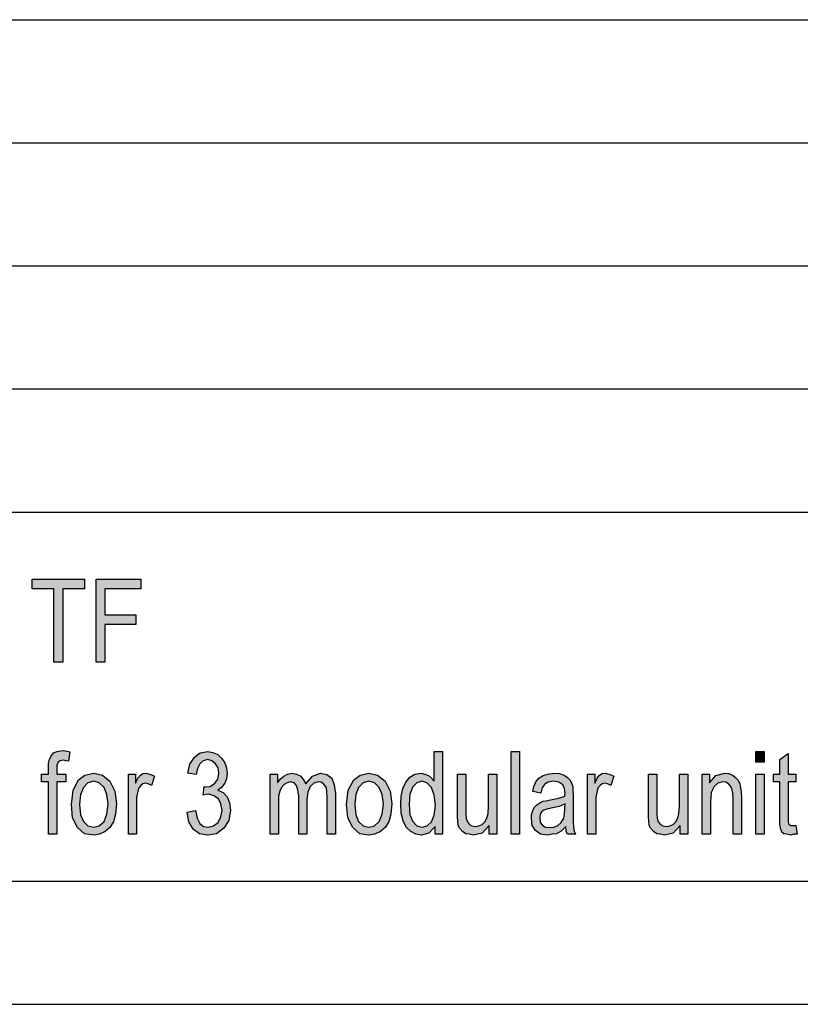
# Model space of a CAD drawing. Units: millimetres. Extents: x -1305 to -1095, y 513 to 810.
# Drawn here: x -1242 to -1210, y 513 to 553 of the extents above; entities that cross this region are included whole.
import ezdxf

# ---------------------------------------------------------------- set-up
doc = ezdxf.new("R2010")
doc.units = ezdxf.units.MM
doc.layers.add('1', color=7, linetype='Continuous')

# ---------------------------------------------------------------- blocks, each defined once
blk = doc.blocks.new('_formato_A4', base_point=(-1199.85, 661))
at = {"layer": '1', "linetype": 'Continuous'}
for points in [[(-1240.147, 526.406), (-1240.147, 529.374), (-1241.037, 529.374), (-1241.037, 529.771), (-1238.904, 529.771), (-1238.904, 529.374), (-1239.794, 529.374), (-1239.794, 526.406)], [(-1238.433, 526.406), (-1238.433, 529.771), (-1236.619, 529.771), (-1236.619, 529.374), (-1238.08, 529.374), (-1238.08, 528.329), (-1236.82, 528.329), (-1236.82, 527.932), (-1238.08, 527.932), (-1238.08, 526.406)], [(-1240.365, 519.409), (-1240.365, 521.541), (-1240.651, 521.541), (-1240.651, 521.854), (-1240.365, 521.854), (-1240.365, 522.105), (-1240.365, 522.293), (-1240.332, 522.46), (-1240.264, 522.585), (-1240.164, 522.711), (-1240.012, 522.773), (-1239.811, 522.815), (-1239.676, 522.794), (-1239.508, 522.753), (-1239.559, 522.376), (-1239.66, 522.397), (-1239.76, 522.418), (-1239.895, 522.397), (-1239.979, 522.335), (-1240.029, 522.209), (-1240.029, 522.063), (-1240.029, 521.854), (-1239.66, 521.854), (-1239.66, 521.541), (-1240.029, 521.541), (-1240.029, 519.409)], [(-1234.737, 520.308), (-1234.401, 520.37), (-1234.334, 520.057), (-1234.216, 519.848), (-1234.065, 519.723), (-1233.88, 519.702), (-1233.662, 519.744), (-1233.477, 519.89), (-1233.36, 520.12), (-1233.309, 520.391), (-1233.36, 520.642), (-1233.46, 520.851), (-1233.645, 520.976), (-1233.847, 521.039), (-1233.964, 521.018), (-1234.082, 520.997), (-1234.048, 521.353), (-1234.032, 521.332), (-1233.998, 521.332), (-1233.796, 521.353), (-1233.612, 521.478), (-1233.494, 521.645), (-1233.444, 521.896), (-1233.477, 522.105), (-1233.578, 522.272), (-1233.729, 522.397), (-1233.897, 522.439), (-1234.082, 522.397), (-1234.216, 522.272), (-1234.317, 522.084), (-1234.368, 521.833), (-1234.704, 521.896), (-1234.62, 522.251), (-1234.435, 522.544), (-1234.2, 522.711), (-1233.897, 522.773), (-1233.696, 522.732), (-1233.494, 522.648), (-1233.343, 522.502), (-1233.208, 522.314), (-1233.141, 522.105), (-1233.108, 521.896), (-1233.141, 521.666), (-1233.208, 521.478), (-1233.343, 521.311), (-1233.494, 521.206), (-1233.276, 521.102), (-1233.108, 520.935), (-1233.007, 520.684), (-1232.973, 520.391), (-1233.04, 519.973), (-1233.242, 519.66), (-1233.544, 519.43), (-1233.897, 519.367), (-1234.233, 519.43), (-1234.485, 519.618), (-1234.67, 519.911)], [(-1221.566, 519.409), (-1221.566, 522.773), (-1221.23, 522.773), (-1221.23, 519.409)], [(-1211.62, 522.335), (-1211.62, 522.773), (-1211.284, 522.773), (-1211.284, 522.335)], [(-1209.991, 519.764), (-1209.94, 519.409), (-1210.092, 519.409), (-1210.192, 519.367), (-1210.36, 519.409), (-1210.478, 519.43), (-1210.562, 519.493), (-1210.612, 519.618), (-1210.646, 519.806), (-1210.646, 520.12), (-1210.646, 521.541), (-1210.898, 521.541), (-1210.898, 521.854), (-1210.646, 521.854), (-1210.646, 522.439), (-1210.31, 522.69), (-1210.31, 521.854), (-1209.991, 521.854), (-1209.991, 521.541), (-1210.31, 521.541), (-1210.31, 520.099), (-1210.31, 519.932), (-1210.293, 519.848), (-1210.276, 519.806), (-1210.243, 519.785), (-1210.209, 519.764), (-1210.142, 519.764), (-1210.092, 519.764)], [(-1237.123, 519.409), (-1237.123, 521.854), (-1236.837, 521.854), (-1236.837, 521.478), (-1236.736, 521.687), (-1236.636, 521.812), (-1236.535, 521.875), (-1236.417, 521.896), (-1236.249, 521.854), (-1236.064, 521.77), (-1236.182, 521.394), (-1236.316, 521.457), (-1236.434, 521.478), (-1236.535, 521.457), (-1236.619, 521.394), (-1236.703, 521.29), (-1236.736, 521.164), (-1236.787, 520.914), (-1236.787, 520.684), (-1236.787, 519.409)], [(-1231.36, 519.409), (-1231.36, 521.854), (-1231.058, 521.854), (-1231.058, 521.499), (-1230.957, 521.645), (-1230.806, 521.77), (-1230.655, 521.854), (-1230.47, 521.896), (-1230.285, 521.854), (-1230.117, 521.77), (-1230, 521.624), (-1229.916, 521.457), (-1229.647, 521.77), (-1229.311, 521.896), (-1229.059, 521.833), (-1228.857, 521.687), (-1228.756, 521.415), (-1228.706, 521.06), (-1228.706, 519.409), (-1229.042, 519.409), (-1229.042, 520.935), (-1229.059, 521.144), (-1229.076, 521.29), (-1229.126, 521.373), (-1229.193, 521.457), (-1229.294, 521.52), (-1229.378, 521.541), (-1229.58, 521.478), (-1229.731, 521.353), (-1229.832, 521.123), (-1229.865, 520.809), (-1229.865, 519.409), (-1230.201, 519.409), (-1230.201, 520.976), (-1230.235, 521.206), (-1230.285, 521.394), (-1230.386, 521.499), (-1230.537, 521.541), (-1230.672, 521.499), (-1230.789, 521.436), (-1230.907, 521.311), (-1230.974, 521.164), (-1231.024, 520.955), (-1231.024, 520.663), (-1231.024, 519.409)], [(-1222.456, 519.409), (-1222.456, 519.764), (-1222.742, 519.451), (-1223.095, 519.367), (-1223.263, 519.409), (-1223.414, 519.43), (-1223.548, 519.514), (-1223.649, 519.639), (-1223.716, 519.764), (-1223.733, 519.953), (-1223.75, 520.099), (-1223.75, 520.329), (-1223.75, 521.854), (-1223.414, 521.854), (-1223.414, 520.496), (-1223.414, 520.224), (-1223.397, 520.057), (-1223.347, 519.911), (-1223.263, 519.806), (-1223.162, 519.744), (-1223.011, 519.723), (-1222.876, 519.744), (-1222.742, 519.806), (-1222.641, 519.911), (-1222.557, 520.057), (-1222.507, 520.245), (-1222.49, 520.538), (-1222.49, 521.854), (-1222.154, 521.854), (-1222.154, 519.409)], [(-1218.458, 519.409), (-1218.458, 521.854), (-1218.172, 521.854), (-1218.172, 521.478), (-1218.072, 521.687), (-1217.971, 521.812), (-1217.87, 521.875), (-1217.752, 521.896), (-1217.584, 521.854), (-1217.4, 521.77), (-1217.517, 521.394), (-1217.652, 521.457), (-1217.769, 521.478), (-1217.87, 521.457), (-1217.954, 521.394), (-1218.038, 521.29), (-1218.072, 521.164), (-1218.122, 520.914), (-1218.122, 520.684), (-1218.122, 519.409)], [(-1214.695, 519.409), (-1214.695, 519.764), (-1214.98, 519.451), (-1215.333, 519.367), (-1215.501, 519.409), (-1215.652, 519.43), (-1215.787, 519.514), (-1215.888, 519.639), (-1215.955, 519.764), (-1215.972, 519.953), (-1215.988, 520.099), (-1215.988, 520.329), (-1215.988, 521.854), (-1215.652, 521.854), (-1215.652, 520.496), (-1215.652, 520.224), (-1215.636, 520.057), (-1215.585, 519.911), (-1215.501, 519.806), (-1215.4, 519.744), (-1215.249, 519.723), (-1215.115, 519.744), (-1214.98, 519.806), (-1214.88, 519.911), (-1214.796, 520.057), (-1214.745, 520.245), (-1214.728, 520.538), (-1214.728, 521.854), (-1214.392, 521.854), (-1214.392, 519.409)], [(-1213.804, 519.409), (-1213.804, 521.854), (-1213.502, 521.854), (-1213.502, 521.499), (-1213.25, 521.791), (-1212.88, 521.896), (-1212.729, 521.875), (-1212.561, 521.812), (-1212.444, 521.708), (-1212.343, 521.603), (-1212.276, 521.457), (-1212.242, 521.29), (-1212.225, 521.123), (-1212.208, 520.893), (-1212.208, 519.409), (-1212.544, 519.409), (-1212.544, 520.872), (-1212.561, 521.081), (-1212.595, 521.248), (-1212.645, 521.353), (-1212.729, 521.457), (-1212.847, 521.52), (-1212.964, 521.541), (-1213.166, 521.478), (-1213.317, 521.353), (-1213.435, 521.102), (-1213.468, 520.726), (-1213.468, 519.409)], [(-1211.62, 519.409), (-1211.62, 521.854), (-1211.284, 521.854), (-1211.284, 519.409)]]:
    blk.add_hatch(color=7, dxfattribs=at).paths.add_polyline_path(points)
h = blk.add_hatch(color=7, dxfattribs=at)
h.paths.add_polyline_path([(-1224.657, 519.409), (-1224.657, 519.723), (-1224.909, 519.451), (-1225.212, 519.367), (-1225.447, 519.409), (-1225.648, 519.514), (-1225.833, 519.702), (-1225.951, 519.953), (-1226.035, 520.266), (-1226.052, 520.621), (-1226.035, 520.955), (-1225.968, 521.269), (-1225.85, 521.52), (-1225.682, 521.729), (-1225.48, 521.854), (-1225.228, 521.896), (-1225.077, 521.854), (-1224.926, 521.791), (-1224.808, 521.687), (-1224.691, 521.561), (-1224.691, 522.773), (-1224.355, 522.773), (-1224.355, 519.409)])
h.paths.add_polyline_path([(-1225.716, 520.621), (-1225.682, 520.203), (-1225.564, 519.932), (-1225.396, 519.744), (-1225.178, 519.702), (-1224.976, 519.744), (-1224.808, 519.911), (-1224.691, 520.182), (-1224.64, 520.579), (-1224.691, 520.997), (-1224.808, 521.311), (-1224.993, 521.499), (-1225.195, 521.561), (-1225.396, 521.499), (-1225.564, 521.332), (-1225.682, 521.039)], flags=16)
h = blk.add_hatch(color=7, dxfattribs=at)
h.paths.add_polyline_path([(-1239.441, 520.621), (-1239.374, 521.206), (-1239.156, 521.624), (-1238.887, 521.812), (-1238.534, 521.896), (-1238.181, 521.812), (-1237.879, 521.561), (-1237.677, 521.164), (-1237.61, 520.663), (-1237.644, 520.224), (-1237.728, 519.911), (-1237.879, 519.681), (-1238.064, 519.514), (-1238.299, 519.409), (-1238.534, 519.367), (-1238.904, 519.43), (-1239.189, 519.681), (-1239.391, 520.078)])
h.paths.add_polyline_path([(-1239.105, 520.621), (-1239.072, 520.203), (-1238.954, 519.932), (-1238.769, 519.744), (-1238.534, 519.702), (-1238.316, 519.744), (-1238.114, 519.932), (-1237.996, 520.224), (-1237.946, 520.642), (-1237.996, 521.018), (-1238.114, 521.311), (-1238.316, 521.499), (-1238.534, 521.561), (-1238.769, 521.499), (-1238.954, 521.311), (-1239.072, 521.018)], flags=16)
h = blk.add_hatch(color=7, dxfattribs=at)
h.paths.add_polyline_path([(-1228.252, 520.621), (-1228.185, 521.206), (-1227.967, 521.624), (-1227.698, 521.812), (-1227.345, 521.896), (-1226.992, 521.812), (-1226.69, 521.561), (-1226.488, 521.164), (-1226.421, 520.663), (-1226.455, 520.224), (-1226.539, 519.911), (-1226.69, 519.681), (-1226.875, 519.514), (-1227.11, 519.409), (-1227.345, 519.367), (-1227.715, 519.43), (-1228, 519.681), (-1228.202, 520.078)])
h.paths.add_polyline_path([(-1227.916, 520.621), (-1227.883, 520.203), (-1227.765, 519.932), (-1227.58, 519.744), (-1227.345, 519.702), (-1227.127, 519.744), (-1226.925, 519.932), (-1226.808, 520.224), (-1226.757, 520.642), (-1226.808, 521.018), (-1226.925, 521.311), (-1227.127, 521.499), (-1227.345, 521.561), (-1227.58, 521.499), (-1227.765, 521.311), (-1227.883, 521.018)], flags=16)
h = blk.add_hatch(color=7, dxfattribs=at)
h.paths.add_polyline_path([(-1219.348, 519.723), (-1219.533, 519.535), (-1219.718, 519.43), (-1219.903, 519.409), (-1220.071, 519.367), (-1220.373, 519.409), (-1220.575, 519.555), (-1220.709, 519.764), (-1220.743, 520.057), (-1220.743, 520.203), (-1220.692, 520.37), (-1220.625, 520.496), (-1220.524, 520.6), (-1220.407, 520.684), (-1220.272, 520.747), (-1220.155, 520.767), (-1219.97, 520.809), (-1219.634, 520.872), (-1219.382, 520.955), (-1219.382, 521.018), (-1219.365, 521.06), (-1219.399, 521.269), (-1219.466, 521.415), (-1219.634, 521.52), (-1219.852, 521.561), (-1220.071, 521.52), (-1220.205, 521.436), (-1220.306, 521.29), (-1220.356, 521.081), (-1220.692, 521.144), (-1220.642, 521.353), (-1220.558, 521.541), (-1220.44, 521.687), (-1220.272, 521.791), (-1220.071, 521.854), (-1219.819, 521.896), (-1219.6, 521.875), (-1219.416, 521.812), (-1219.281, 521.708), (-1219.18, 521.624), (-1219.113, 521.499), (-1219.063, 521.353), (-1219.063, 521.206), (-1219.046, 520.976), (-1219.046, 520.412), (-1219.046, 519.932), (-1219.029, 519.681), (-1219.012, 519.535), (-1218.945, 519.409), (-1219.281, 519.409), (-1219.332, 519.535)])
h.paths.add_polyline_path([(-1219.365, 520.642), (-1219.617, 520.538), (-1219.936, 520.475), (-1220.121, 520.433), (-1220.239, 520.391), (-1220.323, 520.329), (-1220.373, 520.245), (-1220.407, 520.141), (-1220.407, 520.057), (-1220.39, 519.89), (-1220.306, 519.785), (-1220.188, 519.702), (-1220.004, 519.681), (-1219.836, 519.702), (-1219.668, 519.764), (-1219.533, 519.89), (-1219.432, 520.057), (-1219.399, 520.224), (-1219.382, 520.475)], flags=16)
at = {"layer": '1', "color": 7, "linetype": 'Continuous'}
for p, q in [((-1283.85, 552.5), (-1099.85, 552.5)), ((-1283.85, 547.5), (-1099.85, 547.5)), ((-1283.85, 542.5), (-1099.85, 542.5)), ((-1283.85, 537.5), (-1099.85, 537.5)), ((-1283.85, 532.5), (-1099.85, 532.5)), ((-1241.037, 529.771), (-1238.904, 529.771)), ((-1241.037, 529.374), (-1241.037, 529.771)), ((-1238.904, 529.771), (-1238.904, 529.374)), ((-1238.433, 529.771), (-1236.619, 529.771)), ((-1238.433, 526.406), (-1238.433, 529.771)), ((-1236.619, 529.771), (-1236.619, 529.374)), ((-1240.147, 529.374), (-1241.037, 529.374)), ((-1240.147, 526.406), (-1240.147, 529.374)), ((-1239.794, 529.374), (-1239.794, 526.406)), ((-1238.904, 529.374), (-1239.794, 529.374)), ((-1238.08, 529.374), (-1238.08, 528.329)), ((-1236.619, 529.374), (-1238.08, 529.374)), ((-1238.08, 528.329), (-1236.82, 528.329)), ((-1236.82, 528.329), (-1236.82, 527.932)), ((-1238.08, 527.932), (-1238.08, 526.406)), ((-1236.82, 527.932), (-1238.08, 527.932)), ((-1239.794, 526.406), (-1240.147, 526.406)), ((-1238.08, 526.406), (-1238.433, 526.406)), ((-1240.012, 522.773), (-1239.811, 522.815)), ((-1239.811, 522.815), (-1239.676, 522.794)), ((-1240.365, 522.293), (-1240.332, 522.46)), ((-1240.332, 522.46), (-1240.264, 522.585)), ((-1240.264, 522.585), (-1240.164, 522.711)), ((-1240.164, 522.711), (-1240.012, 522.773)), ((-1239.76, 522.418), (-1239.895, 522.397)), ((-1239.66, 522.397), (-1239.76, 522.418)), ((-1239.676, 522.794), (-1239.508, 522.753)), ((-1239.508, 522.753), (-1239.559, 522.376)), ((-1234.62, 522.251), (-1234.435, 522.544)), ((-1234.435, 522.544), (-1234.2, 522.711)), ((-1234.2, 522.711), (-1233.897, 522.773)), ((-1233.897, 522.439), (-1234.082, 522.397)), ((-1233.897, 522.773), (-1233.696, 522.732)), ((-1233.729, 522.397), (-1233.897, 522.439)), ((-1233.696, 522.732), (-1233.494, 522.648)), ((-1233.494, 522.648), (-1233.343, 522.502)), ((-1233.343, 522.502), (-1233.208, 522.314)), ((-1224.691, 522.773), (-1224.355, 522.773)), ((-1224.691, 521.561), (-1224.691, 522.773)), ((-1224.355, 522.773), (-1224.355, 519.409)), ((-1221.566, 522.773), (-1221.23, 522.773)), ((-1221.566, 519.409), (-1221.566, 522.773)), ((-1221.23, 522.773), (-1221.23, 519.409)), ((-1211.62, 522.773), (-1211.284, 522.773)), ((-1211.62, 522.335), (-1211.62, 522.773)), ((-1211.284, 522.773), (-1211.284, 522.335)), ((-1210.646, 522.439), (-1210.31, 522.69)), ((-1210.646, 521.854), (-1210.646, 522.439)), ((-1210.31, 522.69), (-1210.31, 521.854)), ((-1240.365, 522.105), (-1240.365, 522.293)), ((-1240.365, 521.854), (-1240.365, 522.105)), ((-1239.979, 522.335), (-1240.029, 522.209)), ((-1240.029, 522.209), (-1240.029, 522.063)), ((-1240.029, 522.063), (-1240.029, 521.854)), ((-1239.895, 522.397), (-1239.979, 522.335)), ((-1239.559, 522.376), (-1239.66, 522.397)), ((-1234.704, 521.896), (-1234.62, 522.251)), ((-1234.317, 522.084), (-1234.368, 521.833)), ((-1234.216, 522.272), (-1234.317, 522.084)), ((-1234.082, 522.397), (-1234.216, 522.272)), ((-1233.578, 522.272), (-1233.729, 522.397)), ((-1233.477, 522.105), (-1233.578, 522.272)), ((-1233.444, 521.896), (-1233.477, 522.105)), ((-1233.208, 522.314), (-1233.141, 522.105)), ((-1233.141, 522.105), (-1233.108, 521.896)), ((-1211.284, 522.335), (-1211.62, 522.335)), ((-1240.651, 521.854), (-1240.365, 521.854)), ((-1240.651, 521.541), (-1240.651, 521.854)), ((-1240.029, 521.854), (-1239.66, 521.854)), ((-1239.66, 521.854), (-1239.66, 521.541)), ((-1239.374, 521.206), (-1239.156, 521.624)), ((-1239.156, 521.624), (-1238.887, 521.812)), ((-1238.887, 521.812), (-1238.534, 521.896)), ((-1238.534, 521.896), (-1238.181, 521.812)), ((-1238.181, 521.812), (-1237.879, 521.561)), ((-1237.123, 521.854), (-1236.837, 521.854)), ((-1237.123, 519.409), (-1237.123, 521.854)), ((-1236.837, 521.854), (-1236.837, 521.478)), ((-1236.837, 521.478), (-1236.736, 521.687)), ((-1236.736, 521.687), (-1236.636, 521.812)), ((-1236.636, 521.812), (-1236.535, 521.875)), ((-1236.535, 521.875), (-1236.417, 521.896)), ((-1236.417, 521.896), (-1236.249, 521.854)), ((-1236.249, 521.854), (-1236.064, 521.77)), ((-1236.064, 521.77), (-1236.182, 521.394)), ((-1234.368, 521.833), (-1234.704, 521.896)), ((-1233.612, 521.478), (-1233.494, 521.645)), ((-1233.494, 521.645), (-1233.444, 521.896)), ((-1233.141, 521.666), (-1233.208, 521.478)), ((-1233.108, 521.896), (-1233.141, 521.666)), ((-1231.36, 521.854), (-1231.058, 521.854)), ((-1231.36, 519.409), (-1231.36, 521.854)), ((-1231.058, 521.854), (-1231.058, 521.499)), ((-1231.058, 521.499), (-1230.957, 521.645)), ((-1230.957, 521.645), (-1230.806, 521.77)), ((-1230.806, 521.77), (-1230.655, 521.854)), ((-1230.655, 521.854), (-1230.47, 521.896)), ((-1230.47, 521.896), (-1230.285, 521.854)), ((-1230.285, 521.854), (-1230.117, 521.77)), ((-1230.117, 521.77), (-1230, 521.624)), ((-1230, 521.624), (-1229.916, 521.457)), ((-1229.916, 521.457), (-1229.647, 521.77)), ((-1229.647, 521.77), (-1229.311, 521.896)), ((-1229.311, 521.896), (-1229.059, 521.833)), ((-1229.059, 521.833), (-1228.857, 521.687)), ((-1228.857, 521.687), (-1228.756, 521.415)), ((-1228.185, 521.206), (-1227.967, 521.624)), ((-1227.967, 521.624), (-1227.698, 521.812)), ((-1227.698, 521.812), (-1227.345, 521.896)), ((-1227.345, 521.896), (-1226.992, 521.812)), ((-1226.992, 521.812), (-1226.69, 521.561)), ((-1225.85, 521.52), (-1225.682, 521.729)), ((-1225.682, 521.729), (-1225.48, 521.854)), ((-1225.48, 521.854), (-1225.228, 521.896)), ((-1225.228, 521.896), (-1225.077, 521.854)), ((-1225.077, 521.854), (-1224.926, 521.791)), ((-1224.926, 521.791), (-1224.808, 521.687)), ((-1224.808, 521.687), (-1224.691, 521.561)), ((-1223.75, 521.854), (-1223.414, 521.854)), ((-1223.75, 520.329), (-1223.75, 521.854)), ((-1223.414, 521.854), (-1223.414, 520.496)), ((-1222.49, 521.854), (-1222.154, 521.854)), ((-1222.49, 520.538), (-1222.49, 521.854)), ((-1222.154, 521.854), (-1222.154, 519.409)), ((-1220.558, 521.541), (-1220.44, 521.687)), ((-1220.44, 521.687), (-1220.272, 521.791)), ((-1220.272, 521.791), (-1220.071, 521.854)), ((-1220.071, 521.854), (-1219.819, 521.896)), ((-1219.819, 521.896), (-1219.6, 521.875)), ((-1219.6, 521.875), (-1219.416, 521.812)), ((-1219.416, 521.812), (-1219.281, 521.708)), ((-1219.281, 521.708), (-1219.18, 521.624)), ((-1219.18, 521.624), (-1219.113, 521.499)), ((-1218.458, 521.854), (-1218.172, 521.854)), ((-1218.458, 519.409), (-1218.458, 521.854)), ((-1218.172, 521.854), (-1218.172, 521.478)), ((-1218.172, 521.478), (-1218.072, 521.687)), ((-1218.072, 521.687), (-1217.971, 521.812)), ((-1217.971, 521.812), (-1217.87, 521.875)), ((-1217.87, 521.875), (-1217.752, 521.896)), ((-1217.752, 521.896), (-1217.584, 521.854)), ((-1217.584, 521.854), (-1217.4, 521.77)), ((-1217.4, 521.77), (-1217.517, 521.394)), ((-1215.988, 521.854), (-1215.652, 521.854)), ((-1215.988, 520.329), (-1215.988, 521.854)), ((-1215.652, 521.854), (-1215.652, 520.496)), ((-1214.728, 521.854), (-1214.392, 521.854)), ((-1214.728, 520.538), (-1214.728, 521.854)), ((-1214.392, 521.854), (-1214.392, 519.409)), ((-1213.804, 521.854), (-1213.502, 521.854)), ((-1213.804, 519.409), (-1213.804, 521.854)), ((-1213.502, 521.854), (-1213.502, 521.499)), ((-1213.502, 521.499), (-1213.25, 521.791)), ((-1213.25, 521.791), (-1212.88, 521.896)), ((-1212.88, 521.896), (-1212.729, 521.875)), ((-1212.729, 521.875), (-1212.561, 521.812)), ((-1212.561, 521.812), (-1212.444, 521.708)), ((-1212.444, 521.708), (-1212.343, 521.603)), ((-1212.343, 521.603), (-1212.276, 521.457)), ((-1211.62, 521.854), (-1211.284, 521.854)), ((-1211.62, 519.409), (-1211.62, 521.854)), ((-1211.284, 521.854), (-1211.284, 519.409)), ((-1210.898, 521.854), (-1210.646, 521.854)), ((-1210.898, 521.541), (-1210.898, 521.854)), ((-1210.31, 521.854), (-1209.991, 521.854)), ((-1209.991, 521.854), (-1209.991, 521.541)), ((-1240.365, 521.541), (-1240.651, 521.541)), ((-1240.365, 519.409), (-1240.365, 521.541)), ((-1240.029, 521.541), (-1240.029, 519.409)), ((-1239.66, 521.541), (-1240.029, 521.541)), ((-1239.441, 520.621), (-1239.374, 521.206)), ((-1238.954, 521.311), (-1239.072, 521.018)), ((-1238.769, 521.499), (-1238.954, 521.311)), ((-1238.534, 521.561), (-1238.769, 521.499)), ((-1238.316, 521.499), (-1238.534, 521.561)), ((-1238.114, 521.311), (-1238.316, 521.499)), ((-1237.996, 521.018), (-1238.114, 521.311)), ((-1237.879, 521.561), (-1237.677, 521.164)), ((-1236.703, 521.29), (-1236.736, 521.164)), ((-1236.619, 521.394), (-1236.703, 521.29)), ((-1236.535, 521.457), (-1236.619, 521.394)), ((-1236.434, 521.478), (-1236.535, 521.457)), ((-1236.316, 521.457), (-1236.434, 521.478)), ((-1236.182, 521.394), (-1236.316, 521.457)), ((-1234.082, 520.997), (-1234.048, 521.353)), ((-1234.048, 521.353), (-1234.032, 521.332)), ((-1234.032, 521.332), (-1233.998, 521.332)), ((-1233.998, 521.332), (-1233.796, 521.353)), ((-1233.796, 521.353), (-1233.612, 521.478)), ((-1233.343, 521.311), (-1233.494, 521.206)), ((-1233.494, 521.206), (-1233.276, 521.102)), ((-1233.208, 521.478), (-1233.343, 521.311)), ((-1230.907, 521.311), (-1230.974, 521.164)), ((-1230.789, 521.436), (-1230.907, 521.311)), ((-1230.672, 521.499), (-1230.789, 521.436)), ((-1230.537, 521.541), (-1230.672, 521.499)), ((-1230.386, 521.499), (-1230.537, 521.541)), ((-1230.285, 521.394), (-1230.386, 521.499)), ((-1230.235, 521.206), (-1230.285, 521.394)), ((-1230.201, 520.976), (-1230.235, 521.206)), ((-1229.731, 521.353), (-1229.832, 521.123)), ((-1229.58, 521.478), (-1229.731, 521.353)), ((-1229.378, 521.541), (-1229.58, 521.478)), ((-1229.294, 521.52), (-1229.378, 521.541)), ((-1229.193, 521.457), (-1229.294, 521.52)), ((-1229.126, 521.373), (-1229.193, 521.457)), ((-1229.076, 521.29), (-1229.126, 521.373)), ((-1229.059, 521.144), (-1229.076, 521.29)), ((-1228.756, 521.415), (-1228.706, 521.06)), ((-1228.252, 520.621), (-1228.185, 521.206)), ((-1227.765, 521.311), (-1227.883, 521.018)), ((-1227.58, 521.499), (-1227.765, 521.311)), ((-1227.345, 521.561), (-1227.58, 521.499)), ((-1227.127, 521.499), (-1227.345, 521.561)), ((-1226.925, 521.311), (-1227.127, 521.499)), ((-1226.808, 521.018), (-1226.925, 521.311)), ((-1226.69, 521.561), (-1226.488, 521.164)), ((-1226.035, 520.955), (-1225.968, 521.269)), ((-1225.968, 521.269), (-1225.85, 521.52)), ((-1225.564, 521.332), (-1225.682, 521.039)), ((-1225.396, 521.499), (-1225.564, 521.332)), ((-1225.195, 521.561), (-1225.396, 521.499)), ((-1224.993, 521.499), (-1225.195, 521.561)), ((-1224.808, 521.311), (-1224.993, 521.499)), ((-1224.691, 520.997), (-1224.808, 521.311)), ((-1220.692, 521.144), (-1220.642, 521.353)), ((-1220.642, 521.353), (-1220.558, 521.541)), ((-1220.306, 521.29), (-1220.356, 521.081)), ((-1220.205, 521.436), (-1220.306, 521.29)), ((-1220.071, 521.52), (-1220.205, 521.436)), ((-1219.852, 521.561), (-1220.071, 521.52)), ((-1219.634, 521.52), (-1219.852, 521.561)), ((-1219.466, 521.415), (-1219.634, 521.52)), ((-1219.399, 521.269), (-1219.466, 521.415)), ((-1219.365, 521.06), (-1219.399, 521.269)), ((-1219.113, 521.499), (-1219.063, 521.353)), ((-1219.063, 521.353), (-1219.063, 521.206)), ((-1219.063, 521.206), (-1219.046, 520.976)), ((-1218.038, 521.29), (-1218.072, 521.164)), ((-1217.954, 521.394), (-1218.038, 521.29)), ((-1217.87, 521.457), (-1217.954, 521.394)), ((-1217.769, 521.478), (-1217.87, 521.457)), ((-1217.652, 521.457), (-1217.769, 521.478)), ((-1217.517, 521.394), (-1217.652, 521.457)), ((-1213.317, 521.353), (-1213.435, 521.102)), ((-1213.166, 521.478), (-1213.317, 521.353)), ((-1212.964, 521.541), (-1213.166, 521.478)), ((-1212.847, 521.52), (-1212.964, 521.541)), ((-1212.729, 521.457), (-1212.847, 521.52)), ((-1212.645, 521.353), (-1212.729, 521.457)), ((-1212.595, 521.248), (-1212.645, 521.353)), ((-1212.561, 521.081), (-1212.595, 521.248)), ((-1212.276, 521.457), (-1212.242, 521.29)), ((-1212.242, 521.29), (-1212.225, 521.123)), ((-1210.646, 521.541), (-1210.898, 521.541)), ((-1210.646, 520.12), (-1210.646, 521.541)), ((-1210.31, 521.541), (-1210.31, 520.099)), ((-1209.991, 521.541), (-1210.31, 521.541)), ((-1239.072, 521.018), (-1239.105, 520.621)), ((-1237.946, 520.642), (-1237.996, 521.018)), ((-1237.677, 521.164), (-1237.61, 520.663)), ((-1236.736, 521.164), (-1236.787, 520.914)), ((-1236.787, 520.914), (-1236.787, 520.684)), ((-1233.964, 521.018), (-1234.082, 520.997)), ((-1233.847, 521.039), (-1233.964, 521.018)), ((-1233.645, 520.976), (-1233.847, 521.039)), ((-1233.46, 520.851), (-1233.645, 520.976)), ((-1233.36, 520.642), (-1233.46, 520.851)), ((-1233.276, 521.102), (-1233.108, 520.935)), ((-1233.108, 520.935), (-1233.007, 520.684)), ((-1230.974, 521.164), (-1231.024, 520.955)), ((-1231.024, 520.955), (-1231.024, 520.663)), ((-1230.201, 519.409), (-1230.201, 520.976)), ((-1229.832, 521.123), (-1229.865, 520.809)), ((-1229.865, 520.809), (-1229.865, 519.409)), ((-1229.042, 520.935), (-1229.059, 521.144)), ((-1229.042, 519.409), (-1229.042, 520.935)), ((-1228.706, 521.06), (-1228.706, 519.409)), ((-1227.883, 521.018), (-1227.916, 520.621)), ((-1226.757, 520.642), (-1226.808, 521.018)), ((-1226.488, 521.164), (-1226.421, 520.663)), ((-1226.052, 520.621), (-1226.035, 520.955)), ((-1225.682, 521.039), (-1225.716, 520.621)), ((-1224.64, 520.579), (-1224.691, 520.997)), ((-1220.356, 521.081), (-1220.692, 521.144)), ((-1220.155, 520.767), (-1219.97, 520.809)), ((-1219.97, 520.809), (-1219.634, 520.872)), ((-1219.634, 520.872), (-1219.382, 520.955)), ((-1219.382, 521.018), (-1219.365, 521.06)), ((-1219.382, 520.955), (-1219.382, 521.018)), ((-1219.046, 520.976), (-1219.046, 520.412)), ((-1218.072, 521.164), (-1218.122, 520.914)), ((-1218.122, 520.914), (-1218.122, 520.684)), ((-1213.435, 521.102), (-1213.468, 520.726)), ((-1212.544, 520.872), (-1212.561, 521.081)), ((-1212.544, 519.409), (-1212.544, 520.872)), ((-1212.225, 521.123), (-1212.208, 520.893)), ((-1212.208, 520.893), (-1212.208, 519.409)), ((-1239.391, 520.078), (-1239.441, 520.621)), ((-1239.105, 520.621), (-1239.072, 520.203)), ((-1237.996, 520.224), (-1237.946, 520.642)), ((-1237.61, 520.663), (-1237.644, 520.224)), ((-1236.787, 520.684), (-1236.787, 519.409)), ((-1233.309, 520.391), (-1233.36, 520.642)), ((-1233.007, 520.684), (-1232.973, 520.391)), ((-1231.024, 520.663), (-1231.024, 519.409)), ((-1228.202, 520.078), (-1228.252, 520.621)), ((-1227.916, 520.621), (-1227.883, 520.203)), ((-1226.808, 520.224), (-1226.757, 520.642)), ((-1226.421, 520.663), (-1226.455, 520.224)), ((-1226.035, 520.266), (-1226.052, 520.621)), ((-1225.716, 520.621), (-1225.682, 520.203)), ((-1224.691, 520.182), (-1224.64, 520.579)), ((-1223.414, 520.496), (-1223.414, 520.224)), ((-1222.507, 520.245), (-1222.49, 520.538)), ((-1220.692, 520.37), (-1220.625, 520.496)), ((-1220.625, 520.496), (-1220.524, 520.6)), ((-1220.524, 520.6), (-1220.407, 520.684)), ((-1220.407, 520.684), (-1220.272, 520.747)), ((-1220.272, 520.747), (-1220.155, 520.767)), ((-1220.121, 520.433), (-1220.239, 520.391)), ((-1219.936, 520.475), (-1220.121, 520.433)), ((-1219.617, 520.538), (-1219.936, 520.475)), ((-1219.365, 520.642), (-1219.617, 520.538)), ((-1219.399, 520.224), (-1219.382, 520.475)), ((-1219.382, 520.475), (-1219.365, 520.642)), ((-1219.046, 520.412), (-1219.046, 519.932)), ((-1218.122, 520.684), (-1218.122, 519.409)), ((-1215.652, 520.496), (-1215.652, 520.224)), ((-1214.745, 520.245), (-1214.728, 520.538)), ((-1213.468, 520.726), (-1213.468, 519.409)), ((-1239.189, 519.681), (-1239.391, 520.078)), ((-1239.072, 520.203), (-1238.954, 519.932)), ((-1238.114, 519.932), (-1237.996, 520.224)), ((-1237.644, 520.224), (-1237.728, 519.911)), ((-1234.737, 520.308), (-1234.401, 520.37)), ((-1234.67, 519.911), (-1234.737, 520.308)), ((-1234.401, 520.37), (-1234.334, 520.057)), ((-1234.334, 520.057), (-1234.216, 519.848)), ((-1233.477, 519.89), (-1233.36, 520.12)), ((-1233.36, 520.12), (-1233.309, 520.391)), ((-1232.973, 520.391), (-1233.04, 519.973)), ((-1228, 519.681), (-1228.202, 520.078)), ((-1227.883, 520.203), (-1227.765, 519.932)), ((-1226.925, 519.932), (-1226.808, 520.224)), ((-1226.455, 520.224), (-1226.539, 519.911)), ((-1225.951, 519.953), (-1226.035, 520.266)), ((-1225.682, 520.203), (-1225.564, 519.932)), ((-1224.808, 519.911), (-1224.691, 520.182)), ((-1223.75, 520.099), (-1223.75, 520.329)), ((-1223.733, 519.953), (-1223.75, 520.099)), ((-1223.414, 520.224), (-1223.397, 520.057)), ((-1223.397, 520.057), (-1223.347, 519.911)), ((-1222.641, 519.911), (-1222.557, 520.057)), ((-1222.557, 520.057), (-1222.507, 520.245)), ((-1220.743, 520.203), (-1220.692, 520.37)), ((-1220.743, 520.057), (-1220.743, 520.203)), ((-1220.709, 519.764), (-1220.743, 520.057)), ((-1220.373, 520.245), (-1220.407, 520.141)), ((-1220.407, 520.141), (-1220.407, 520.057)), ((-1220.407, 520.057), (-1220.39, 519.89)), ((-1220.323, 520.329), (-1220.373, 520.245)), ((-1220.239, 520.391), (-1220.323, 520.329)), ((-1219.533, 519.89), (-1219.432, 520.057)), ((-1219.432, 520.057), (-1219.399, 520.224)), ((-1215.988, 520.099), (-1215.988, 520.329)), ((-1215.972, 519.953), (-1215.988, 520.099)), ((-1215.652, 520.224), (-1215.636, 520.057)), ((-1215.636, 520.057), (-1215.585, 519.911)), ((-1214.88, 519.911), (-1214.796, 520.057)), ((-1214.796, 520.057), (-1214.745, 520.245)), ((-1210.646, 519.806), (-1210.646, 520.12)), ((-1210.31, 520.099), (-1210.31, 519.932)), ((-1238.904, 519.43), (-1239.189, 519.681)), ((-1238.954, 519.932), (-1238.769, 519.744)), ((-1238.769, 519.744), (-1238.534, 519.702)), ((-1238.534, 519.702), (-1238.316, 519.744)), ((-1238.316, 519.744), (-1238.114, 519.932)), ((-1237.879, 519.681), (-1238.064, 519.514)), ((-1237.728, 519.911), (-1237.879, 519.681)), ((-1234.485, 519.618), (-1234.67, 519.911)), ((-1234.233, 519.43), (-1234.485, 519.618)), ((-1234.216, 519.848), (-1234.065, 519.723)), ((-1234.065, 519.723), (-1233.88, 519.702)), ((-1233.88, 519.702), (-1233.662, 519.744)), ((-1233.662, 519.744), (-1233.477, 519.89)), ((-1233.242, 519.66), (-1233.544, 519.43)), ((-1233.04, 519.973), (-1233.242, 519.66)), ((-1227.715, 519.43), (-1228, 519.681)), ((-1227.765, 519.932), (-1227.58, 519.744)), ((-1227.58, 519.744), (-1227.345, 519.702)), ((-1227.345, 519.702), (-1227.127, 519.744)), ((-1227.127, 519.744), (-1226.925, 519.932)), ((-1226.69, 519.681), (-1226.875, 519.514)), ((-1226.539, 519.911), (-1226.69, 519.681)), ((-1225.833, 519.702), (-1225.951, 519.953)), ((-1225.648, 519.514), (-1225.833, 519.702)), ((-1225.564, 519.932), (-1225.396, 519.744)), ((-1225.396, 519.744), (-1225.178, 519.702)), ((-1225.178, 519.702), (-1224.976, 519.744)), ((-1224.976, 519.744), (-1224.808, 519.911)), ((-1224.657, 519.723), (-1224.909, 519.451)), ((-1224.657, 519.409), (-1224.657, 519.723)), ((-1223.716, 519.764), (-1223.733, 519.953)), ((-1223.649, 519.639), (-1223.716, 519.764)), ((-1223.548, 519.514), (-1223.649, 519.639)), ((-1223.347, 519.911), (-1223.263, 519.806)), ((-1223.263, 519.806), (-1223.162, 519.744)), ((-1223.162, 519.744), (-1223.011, 519.723)), ((-1223.011, 519.723), (-1222.876, 519.744)), ((-1222.876, 519.744), (-1222.742, 519.806)), ((-1222.742, 519.806), (-1222.641, 519.911)), ((-1222.456, 519.764), (-1222.742, 519.451)), ((-1222.456, 519.409), (-1222.456, 519.764)), ((-1220.575, 519.555), (-1220.709, 519.764)), ((-1220.39, 519.89), (-1220.306, 519.785)), ((-1220.306, 519.785), (-1220.188, 519.702)), ((-1220.188, 519.702), (-1220.004, 519.681)), ((-1220.004, 519.681), (-1219.836, 519.702)), ((-1219.836, 519.702), (-1219.668, 519.764)), ((-1219.668, 519.764), (-1219.533, 519.89)), ((-1219.348, 519.723), (-1219.533, 519.535)), ((-1219.332, 519.535), (-1219.348, 519.723)), ((-1219.046, 519.932), (-1219.029, 519.681)), ((-1219.029, 519.681), (-1219.012, 519.535)), ((-1215.955, 519.764), (-1215.972, 519.953)), ((-1215.888, 519.639), (-1215.955, 519.764)), ((-1215.787, 519.514), (-1215.888, 519.639)), ((-1215.585, 519.911), (-1215.501, 519.806)), ((-1215.501, 519.806), (-1215.4, 519.744)), ((-1215.4, 519.744), (-1215.249, 519.723)), ((-1215.249, 519.723), (-1215.115, 519.744)), ((-1215.115, 519.744), (-1214.98, 519.806)), ((-1214.98, 519.806), (-1214.88, 519.911)), ((-1214.695, 519.764), (-1214.98, 519.451)), ((-1214.695, 519.409), (-1214.695, 519.764)), ((-1210.612, 519.618), (-1210.646, 519.806)), ((-1210.562, 519.493), (-1210.612, 519.618)), ((-1210.31, 519.932), (-1210.293, 519.848)), ((-1210.293, 519.848), (-1210.276, 519.806)), ((-1210.276, 519.806), (-1210.243, 519.785)), ((-1210.243, 519.785), (-1210.209, 519.764)), ((-1210.209, 519.764), (-1210.142, 519.764)), ((-1210.142, 519.764), (-1210.092, 519.764)), ((-1210.092, 519.764), (-1209.991, 519.764)), ((-1209.991, 519.764), (-1209.94, 519.409)), ((-1240.029, 519.409), (-1240.365, 519.409)), ((-1238.534, 519.367), (-1238.904, 519.43)), ((-1238.299, 519.409), (-1238.534, 519.367)), ((-1238.064, 519.514), (-1238.299, 519.409)), ((-1236.787, 519.409), (-1237.123, 519.409)), ((-1233.897, 519.367), (-1234.233, 519.43)), ((-1233.544, 519.43), (-1233.897, 519.367)), ((-1231.024, 519.409), (-1231.36, 519.409)), ((-1229.865, 519.409), (-1230.201, 519.409)), ((-1228.706, 519.409), (-1229.042, 519.409)), ((-1227.345, 519.367), (-1227.715, 519.43)), ((-1227.11, 519.409), (-1227.345, 519.367)), ((-1226.875, 519.514), (-1227.11, 519.409)), ((-1225.447, 519.409), (-1225.648, 519.514)), ((-1225.212, 519.367), (-1225.447, 519.409)), ((-1224.909, 519.451), (-1225.212, 519.367)), ((-1224.355, 519.409), (-1224.657, 519.409)), ((-1223.414, 519.43), (-1223.548, 519.514)), ((-1223.263, 519.409), (-1223.414, 519.43)), ((-1223.095, 519.367), (-1223.263, 519.409)), ((-1222.742, 519.451), (-1223.095, 519.367)), ((-1222.154, 519.409), (-1222.456, 519.409)), ((-1221.23, 519.409), (-1221.566, 519.409)), ((-1220.373, 519.409), (-1220.575, 519.555)), ((-1220.071, 519.367), (-1220.373, 519.409)), ((-1219.903, 519.409), (-1220.071, 519.367)), ((-1219.718, 519.43), (-1219.903, 519.409)), ((-1219.533, 519.535), (-1219.718, 519.43)), ((-1219.281, 519.409), (-1219.332, 519.535)), ((-1218.945, 519.409), (-1219.281, 519.409)), ((-1219.012, 519.535), (-1218.945, 519.409)), ((-1218.122, 519.409), (-1218.458, 519.409)), ((-1215.652, 519.43), (-1215.787, 519.514)), ((-1215.501, 519.409), (-1215.652, 519.43)), ((-1215.333, 519.367), (-1215.501, 519.409)), ((-1214.98, 519.451), (-1215.333, 519.367)), ((-1214.392, 519.409), (-1214.695, 519.409)), ((-1213.468, 519.409), (-1213.804, 519.409)), ((-1212.208, 519.409), (-1212.544, 519.409)), ((-1211.284, 519.409), (-1211.62, 519.409)), ((-1210.478, 519.43), (-1210.562, 519.493)), ((-1210.36, 519.409), (-1210.478, 519.43)), ((-1210.192, 519.367), (-1210.36, 519.409)), ((-1210.092, 519.409), (-1210.192, 519.367)), ((-1209.94, 519.409), (-1210.092, 519.409)), ((-1283.85, 517.5), (-1099.85, 517.5)), ((-1304.85, 512.5), (-1094.85, 512.5))]:
    blk.add_line(p, q, dxfattribs=at)
blk = doc.blocks.new('A4', base_point=(-105, 148.5))
at = {"layer": '1'}
blk.add_blockref('_formato_A4', (-1199.85, 661), dxfattribs=at)
blk = doc.blocks.new('TOP', base_point=(-105, 148.5))
blk.add_blockref('A4', (-105, 148.5))

msp = doc.modelspace()

# ---------------------------------------------------------------- block references
msp.add_blockref('TOP', (-105, 148.5))

doc.saveas('drawing.dxf')
